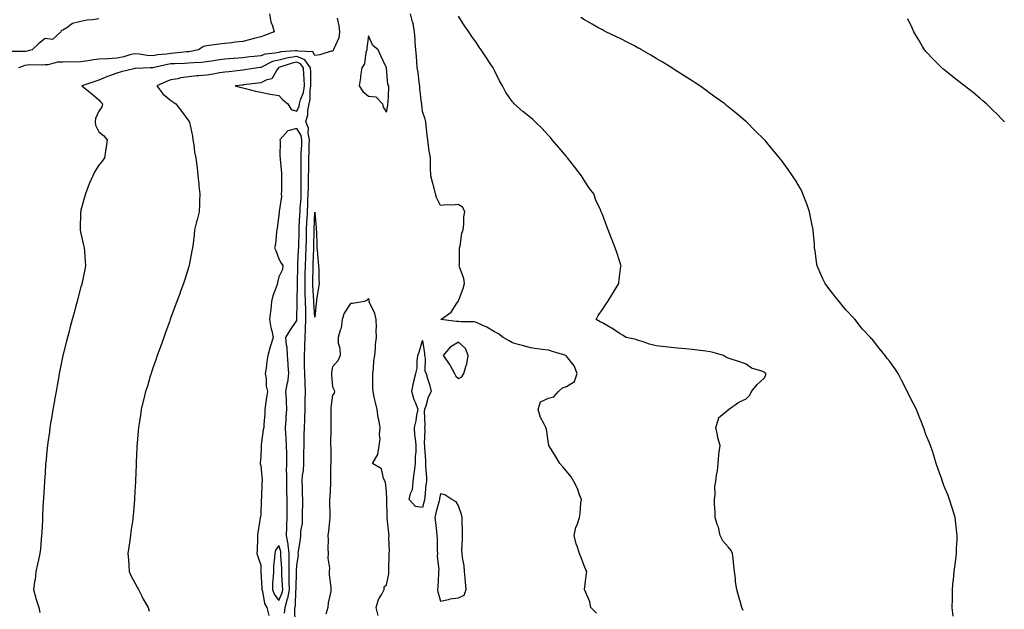
# Model space of a CAD drawing. Units: inches. Extents: x 920963 to 923603, y 7210778 to 7213418.
# Drawn here: x 921954 to 922502, y 7211521 to 7211849 of the extents above; entities that cross this region are included whole.
import ezdxf

# ---------------------------------------------------------------- set-up
doc = ezdxf.new("R2010")
doc.units = ezdxf.units.IN
doc.header["$MEASUREMENT"] = 0
doc.layers.add('Contour_92097210', color=7, linetype='Continuous', true_color=0xcfadcd)

msp = doc.modelspace()

# ---------------------------------------------------------------- linework, layer by layer
at = {"layer": 'Contour_92097210'}
for points in [[(921998.05, 7211849.19, 3248), (921994.73, 7211848.6, 3248), (921991.52, 7211848.44, 3248), (921988.05, 7211847.62, 3248), (921983.41, 7211846.57, 3248), (921980.26, 7211844.13, 3248), (921978.05, 7211842.84, 3248), (921977.31, 7211842.66, 3248), (921976.83, 7211841.92, 3248), (921972.2, 7211837.76, 3248), (921968.05, 7211838.15, 3248), (921964.57, 7211835.4, 3248), (921960.84, 7211831.92, 3248), (921958.69, 7211831.28, 3248), (921958.05, 7211831.2, 3248), (921957.21, 7211831.08, 3248), (921948.95, 7211831.02, 3248)], [(922092.99, 7211851.92, 3249), (922093.6, 7211847.47, 3249), (922094.64, 7211845.32, 3249), (922095.53, 7211841.92, 3249), (922090.12, 7211839.85, 3249), (922088.05, 7211839.22, 3249), (922084.4, 7211838.27, 3249), (922082.28, 7211837.68, 3249), (922078.05, 7211836.63, 3249), (922073.81, 7211836.16, 3249), (922072.03, 7211835.9, 3249), (922068.05, 7211835.42, 3249), (922064.94, 7211835.03, 3249), (922060.61, 7211834.48, 3249), (922058.05, 7211834.15, 3249), (922056.28, 7211833.7, 3249), (922053.42, 7211831.92, 3249), (922049.02, 7211830.94, 3249), (922048.05, 7211830.85, 3249), (922046.9, 7211830.77, 3249), (922039.93, 7211830.05, 3249), (922038.05, 7211829.93, 3249), (922035.7, 7211829.58, 3249), (922030.88, 7211829.09, 3249), (922028.05, 7211828.6, 3249), (922024.93, 7211828.81, 3249), (922020.37, 7211829.6, 3249), (922018.05, 7211829.79, 3249), (922015.24, 7211829.11, 3249), (922011.9, 7211828.07, 3249), (922008.05, 7211827.31, 3249), (922003.13, 7211827, 3249), (922002.98, 7211827, 3249), (921998.05, 7211826.65, 3249), (921993.87, 7211826.1, 3249), (921991.94, 7211825.81, 3249), (921988.05, 7211825.3, 3249), (921984.83, 7211825.14, 3249), (921981.37, 7211825.24, 3249), (921978.05, 7211825.1, 3249), (921974.95, 7211825.03, 3249), (921969.78, 7211823.66, 3249), (921968.05, 7211823.58, 3249), (921966.63, 7211823.35, 3249), (921959.63, 7211823.5, 3249), (921958.05, 7211823.31, 3249), (921956.83, 7211823.13, 3249), (921953.24, 7211821.92, 3249)], [(922130.48, 7211849.48, 3250), (922131.47, 7211845.34, 3250), (922131.84, 7211841.92, 3250), (922131.42, 7211838.54, 3250), (922128.63, 7211832.51, 3250), (922128.5, 7211831.92, 3250), (922128.34, 7211831.63, 3250), (922128.05, 7211831.24, 3250), (922127.25, 7211831.12, 3250), (922120.91, 7211829.07, 3250), (922118.05, 7211828.78, 3250), (922117.02, 7211830.88, 3250), (922108.87, 7211831.1, 3250), (922108.05, 7211831.43, 3250), (922107.46, 7211831.33, 3250), (922099.23, 7211830.73, 3250), (922098.05, 7211830.46, 3250), (922096.11, 7211829.99, 3250), (922090.47, 7211829.5, 3250), (922088.05, 7211828.6, 3250), (922084.3, 7211828.17, 3250), (922082.04, 7211827.94, 3250), (922078.05, 7211827.47, 3250), (922073.22, 7211827.1, 3250), (922072.9, 7211827.08, 3250), (922068.05, 7211826.69, 3250), (922063.81, 7211826.16, 3250), (922061.89, 7211825.77, 3250), (922058.05, 7211825.22, 3250), (922055.14, 7211824.83, 3250), (922050.89, 7211824.75, 3250), (922048.05, 7211824.46, 3250), (922045.67, 7211824.3, 3250), (922040.34, 7211824.22, 3250), (922038.05, 7211824.09, 3250), (922036.17, 7211823.8, 3250), (922028.09, 7211821.96, 3250), (922028.02, 7211821.96, 3250), (922026.56, 7211821.92, 3250), (922018.4, 7211821.57, 3250), (922018.05, 7211821.49, 3250), (922017.47, 7211821.33, 3250), (922010.36, 7211819.62, 3250), (922008.05, 7211818.93, 3250), (922003.42, 7211817.29, 3250), (922002.85, 7211817.12, 3250), (921998.05, 7211815.1, 3250), (921995.69, 7211814.28, 3250), (921988.6, 7211811.92, 3250), (921993.86, 7211807.72, 3250), (921998.05, 7211804.05, 3250), (921999.03, 7211802.9, 3250), (921999.98, 7211801.92, 3250), (921999.72, 7211800.24, 3250), (921998.05, 7211797.9, 3250), (921996.22, 7211793.76, 3250), (921995.91, 7211791.92, 3250), (921996.22, 7211790.1, 3250), (921998.05, 7211786.41, 3250), (922000.52, 7211784.38, 3250), (922002.62, 7211781.92, 3250), (922002.06, 7211777.92, 3250), (922001.71, 7211775.59, 3250), (922001.18, 7211771.92, 3250), (921999.86, 7211770.1, 3250), (921998.05, 7211767.88, 3250), (921995.76, 7211764.21, 3250), (921994.64, 7211761.92, 3250), (921992.56, 7211757.41, 3250), (921992.11, 7211755.98, 3250), (921990.58, 7211751.92, 3250), (921989.95, 7211750.03, 3250), (921988.05, 7211742.7, 3250), (921987.91, 7211742.06, 3250), (921987.89, 7211741.92, 3250), (921987.88, 7211741.74, 3250), (921987.67, 7211732.29, 3250), (921987.65, 7211731.92, 3250), (921987.7, 7211731.57, 3250), (921988.05, 7211729.87, 3250), (921989.46, 7211723.33, 3250), (921989.86, 7211721.92, 3250), (921990, 7211719.97, 3250), (921990.37, 7211714.24, 3250), (921990.55, 7211711.92, 3250), (921990.15, 7211709.81, 3250), (921988.7, 7211702.56, 3250), (921988.58, 7211701.92, 3250), (921988.46, 7211701.51, 3250), (921988.05, 7211700.06, 3250), (921986.31, 7211693.66, 3250), (921985.86, 7211691.92, 3250), (921985.05, 7211688.91, 3250), (921984.2, 7211685.77, 3250), (921983.17, 7211681.92, 3250), (921982.1, 7211677.88, 3250), (921981.4, 7211675.28, 3250), (921980.51, 7211671.92, 3250), (921980.01, 7211669.97, 3250), (921978.05, 7211661.92, 3250), (921976.33, 7211653.64, 3250), (921975.99, 7211651.92, 3250), (921975.54, 7211649.4, 3250), (921974.76, 7211645.2, 3250), (921974.17, 7211641.92, 3250), (921973.36, 7211637.23, 3250), (921973.27, 7211636.71, 3250), (921972.45, 7211631.92, 3250), (921971.84, 7211628.13, 3250), (921971.34, 7211625.22, 3250), (921970.81, 7211621.92, 3250), (921970.49, 7211619.48, 3250), (921969.63, 7211613.5, 3250), (921969.42, 7211611.92, 3250), (921969.3, 7211610.67, 3250), (921968.44, 7211602.31, 3250), (921968.4, 7211601.92, 3250), (921968.38, 7211601.59, 3250), (921968.05, 7211596.49, 3250), (921967.78, 7211592.19, 3250), (921967.76, 7211591.92, 3250), (921967.74, 7211591.61, 3250), (921967.21, 7211582.76, 3250), (921967.16, 7211581.92, 3250), (921967.11, 7211580.98, 3250), (921966.71, 7211573.27, 3250), (921966.64, 7211571.92, 3250), (921966.57, 7211570.44, 3250), (921966.22, 7211563.74, 3250), (921966.14, 7211561.92, 3250), (921965.94, 7211559.81, 3250), (921965.46, 7211554.52, 3250), (921965.22, 7211551.92, 3250), (921964.41, 7211548.29, 3250), (921963.95, 7211546.02, 3250), (921962.98, 7211541.92, 3250), (921962.55, 7211537.43, 3250), (921962.22, 7211536.1, 3250), (921961.69, 7211531.92, 3250), (921963.01, 7211526.96, 3250), (921963.03, 7211526.9, 3250), (921964.53, 7211521.92, 3250), (921965.2, 7211519.07, 3250)], [(922274.86, 7211518.74, 3250), (922271.73, 7211521.92, 3250), (922271.15, 7211525.03, 3250), (922268.17, 7211531.8, 3250), (922268.14, 7211531.92, 3250), (922268.14, 7211532.02, 3250), (922269.31, 7211540.67, 3250), (922269.35, 7211541.92, 3250), (922268.86, 7211542.72, 3250), (922268.05, 7211544.6, 3250), (922266.09, 7211549.95, 3250), (922265.27, 7211551.92, 3250), (922264.01, 7211555.96, 3250), (922263.44, 7211557.31, 3250), (922262.42, 7211561.92, 3250), (922263.38, 7211566.59, 3250), (922264, 7211567.88, 3250), (922265.33, 7211571.92, 3250), (922265.79, 7211574.17, 3250), (922266.15, 7211580.03, 3250), (922266.46, 7211581.92, 3250), (922265.38, 7211584.58, 3250), (922264.22, 7211588.09, 3250), (922262.27, 7211591.92, 3250), (922260.66, 7211594.52, 3250), (922258.05, 7211597.74, 3250), (922256.11, 7211599.99, 3250), (922254.36, 7211601.92, 3250), (922252.08, 7211605.94, 3250), (922248.6, 7211611.37, 3250), (922248.26, 7211611.92, 3250), (922248.22, 7211612.08, 3250), (922248.05, 7211613.03, 3250), (922247.04, 7211620.92, 3250), (922246.65, 7211621.92, 3250), (922245.36, 7211624.6, 3250), (922243.63, 7211627.51, 3250), (922242.3, 7211631.92, 3250), (922243.69, 7211636.28, 3250), (922248.05, 7211638.27, 3250), (922251.05, 7211638.91, 3250), (922253.7, 7211641.92, 3250), (922255.97, 7211644.01, 3250), (922258.05, 7211644.65, 3250), (922262.48, 7211647.49, 3250), (922263.97, 7211651.92, 3250), (922262.36, 7211656.22, 3250), (922258.05, 7211661.59, 3250), (922257.84, 7211661.71, 3250), (922257.75, 7211661.92, 3250), (922250.34, 7211664.21, 3250), (922248.05, 7211664.85, 3250), (922244.63, 7211665.34, 3250), (922241.76, 7211665.63, 3250), (922238.05, 7211666.2, 3250), (922233.67, 7211667.55, 3250), (922232.06, 7211667.9, 3250), (922228.05, 7211668.99, 3250), (922226.24, 7211670.1, 3250), (922222.81, 7211671.92, 3250), (922220.22, 7211674.09, 3250), (922218.05, 7211675.1, 3250), (922213.85, 7211677.72, 3250), (922211.14, 7211678.83, 3250), (922208.05, 7211680.32, 3250), (922206.74, 7211680.61, 3250), (922199.27, 7211680.69, 3250), (922198.05, 7211680.88, 3250), (922196.96, 7211680.83, 3250), (922188.26, 7211681.92, 3250), (922193.89, 7211686.08, 3250), (922197.16, 7211691.02, 3250), (922197.82, 7211691.92, 3250), (922197.89, 7211692.08, 3250), (922198.05, 7211692.35, 3250), (922200.72, 7211699.26, 3250), (922201.37, 7211701.92, 3250), (922200.95, 7211704.83, 3250), (922198.61, 7211711.35, 3250), (922198.49, 7211711.92, 3250), (922198.54, 7211712.41, 3250), (922198.62, 7211721.35, 3250), (922198.68, 7211721.92, 3250), (922198.91, 7211722.78, 3250), (922199.91, 7211730.06, 3250), (922200.63, 7211731.92, 3250), (922201.1, 7211734.97, 3250), (922200.93, 7211739.03, 3250), (922201.64, 7211741.92, 3250), (922200.43, 7211744.3, 3250), (922198.05, 7211745.96, 3250), (922194.41, 7211745.57, 3250), (922191.83, 7211745.71, 3250), (922188.05, 7211745.38, 3250), (922185.89, 7211749.75, 3250), (922185.3, 7211751.92, 3250), (922184.28, 7211755.69, 3250), (922183.75, 7211757.62, 3250), (922182.6, 7211761.92, 3250), (922182.41, 7211766.28, 3250), (922182.54, 7211767.43, 3250), (922182.39, 7211771.92, 3250), (922181.81, 7211775.69, 3250), (922181.42, 7211778.54, 3250), (922180.92, 7211781.92, 3250), (922180.66, 7211784.52, 3250), (922180.14, 7211789.83, 3250), (922179.94, 7211791.92, 3250), (922179.51, 7211793.38, 3250), (922178.05, 7211797.62, 3250), (922177.58, 7211801.45, 3250), (922177.56, 7211801.92, 3250), (922177.52, 7211802.45, 3250), (922176.57, 7211810.44, 3250), (922176.49, 7211811.92, 3250), (922176.14, 7211813.83, 3250), (922175.63, 7211819.5, 3250), (922175.07, 7211821.92, 3250), (922174.81, 7211825.16, 3250), (922174.61, 7211828.48, 3250), (922174.33, 7211831.92, 3250), (922174.02, 7211835.96, 3250), (922173.9, 7211837.78, 3250), (922173.56, 7211841.92, 3250), (922172.74, 7211846.61, 3250), (922172.43, 7211847.53, 3250), (922171.43, 7211851.92, 3250)], [(922356.36, 7211520.22, 3249), (922355.64, 7211521.92, 3249), (922354.68, 7211525.3, 3249), (922353.89, 7211527.76, 3249), (922352.79, 7211531.92, 3249), (922352.2, 7211536.06, 3249), (922352.05, 7211537.92, 3249), (922351.55, 7211541.92, 3249), (922351.22, 7211545.08, 3249), (922350.81, 7211549.17, 3249), (922350.53, 7211551.92, 3249), (922349.68, 7211553.54, 3249), (922348.05, 7211555.55, 3249), (922345.08, 7211558.95, 3249), (922343.66, 7211561.92, 3249), (922342.57, 7211566.45, 3249), (922342.01, 7211567.96, 3249), (922340.82, 7211571.92, 3249), (922340.79, 7211574.65, 3249), (922340.45, 7211579.52, 3249), (922340.42, 7211581.92, 3249), (922340.81, 7211584.67, 3249), (922340.68, 7211589.28, 3249), (922341.24, 7211591.92, 3249), (922341.64, 7211595.51, 3249), (922342.18, 7211597.8, 3249), (922342.51, 7211601.92, 3249), (922342.92, 7211606.78, 3249), (922342.89, 7211607.08, 3249), (922343.52, 7211611.92, 3249), (922342.38, 7211616.26, 3249), (922342.13, 7211617.84, 3249), (922341.23, 7211621.92, 3249), (922342.75, 7211626.63, 3249), (922342.71, 7211627.25, 3249), (922346.87, 7211630.75, 3249), (922348.05, 7211631.82, 3249), (922348.12, 7211631.86, 3249), (922348.26, 7211631.92, 3249), (922353.88, 7211636.08, 3249), (922358.05, 7211637.8, 3249), (922360.01, 7211639.97, 3249), (922360.97, 7211641.92, 3249), (922364.22, 7211645.75, 3249), (922368.05, 7211649.28, 3249), (922368.9, 7211651.06, 3249), (922369, 7211651.92, 3249), (922368.49, 7211652.37, 3249), (922368.05, 7211652.66, 3249), (922366.73, 7211653.25, 3249), (922361.01, 7211654.89, 3249), (922358.05, 7211657.12, 3249), (922354.54, 7211658.42, 3249), (922350.32, 7211659.65, 3249), (922348.05, 7211660.4, 3249), (922347.02, 7211660.88, 3249), (922345.47, 7211661.92, 3249), (922339.77, 7211663.64, 3249), (922338.05, 7211664.01, 3249), (922335.65, 7211664.32, 3249), (922331.05, 7211664.93, 3249), (922328.05, 7211665.32, 3249), (922324.25, 7211665.73, 3249), (922321.97, 7211665.85, 3249), (922318.05, 7211666.31, 3249), (922313.16, 7211666.8, 3249), (922312.97, 7211666.84, 3249), (922308.05, 7211667.27, 3249), (922304.34, 7211668.21, 3249), (922300.28, 7211669.69, 3249), (922298.05, 7211670.38, 3249), (922296.93, 7211670.79, 3249), (922291.39, 7211671.92, 3249), (922289.35, 7211673.21, 3249), (922288.05, 7211673.93, 3249), (922283.33, 7211677.21, 3249), (922282.19, 7211677.78, 3249), (922278.05, 7211680.06, 3249), (922276.78, 7211680.65, 3249), (922274.57, 7211681.92, 3249), (922275.77, 7211684.21, 3249), (922278.05, 7211687.51, 3249), (922279.89, 7211690.08, 3249), (922281.17, 7211691.92, 3249), (922283.73, 7211696.24, 3249), (922285.79, 7211699.65, 3249), (922287.15, 7211701.92, 3249), (922287.19, 7211702.78, 3249), (922288.05, 7211708.64, 3249), (922288.42, 7211711.55, 3249), (922288.45, 7211711.92, 3249), (922288.37, 7211712.23, 3249), (922288.05, 7211713.56, 3249), (922285.98, 7211719.85, 3249), (922285.21, 7211721.92, 3249), (922283.31, 7211726.67, 3249), (922283.16, 7211727.02, 3249), (922281.27, 7211731.92, 3249), (922280.32, 7211734.19, 3249), (922278.05, 7211740.32, 3249), (922277.57, 7211741.43, 3249), (922277.42, 7211741.92, 3249), (922276.98, 7211742.99, 3249), (922274.51, 7211748.37, 3249), (922273.23, 7211751.92, 3249), (922271, 7211754.87, 3249), (922268.05, 7211759.05, 3249), (922267, 7211760.87, 3249), (922266.47, 7211761.92, 3249), (922262.77, 7211766.63, 3249), (922260.73, 7211769.24, 3249), (922258.63, 7211771.92, 3249), (922258.36, 7211772.23, 3249), (922258.05, 7211772.53, 3249), (922253.84, 7211777.7, 3249), (922250.18, 7211781.92, 3249), (922249.21, 7211783.09, 3249), (922248.05, 7211784.26, 3249), (922244.48, 7211788.35, 3249), (922240.75, 7211791.92, 3249), (922239.36, 7211793.23, 3249), (922238.05, 7211794.21, 3249), (922233.75, 7211797.62, 3249), (922229.02, 7211801.92, 3249), (922228.56, 7211802.43, 3249), (922228.05, 7211803.07, 3249), (922224.35, 7211808.21, 3249), (922222.46, 7211811.92, 3249), (922220.88, 7211814.75, 3249), (922218.05, 7211820.34, 3249), (922217.24, 7211821.92, 3249), (922215.59, 7211824.38, 3249), (922213.54, 7211827.41, 3249), (922210.62, 7211831.92, 3249), (922209.52, 7211833.38, 3249), (922208.05, 7211835.73, 3249), (922205.52, 7211839.38, 3249), (922203.82, 7211841.92, 3249), (922201.36, 7211845.24, 3249), (922198.05, 7211850.65, 3249)], [(922473.11, 7211516.98, 3248), (922472.71, 7211521.92, 3248), (922472.76, 7211526.63, 3248), (922472.76, 7211527.21, 3248), (922472.84, 7211531.92, 3248), (922473.27, 7211536.69, 3248), (922473.34, 7211537.21, 3248), (922473.8, 7211541.92, 3248), (922474.22, 7211545.75, 3248), (922474.63, 7211548.5, 3248), (922475.03, 7211551.92, 3248), (922475.09, 7211554.89, 3248), (922475.41, 7211559.28, 3248), (922475.47, 7211561.92, 3248), (922475.06, 7211564.91, 3248), (922474.71, 7211568.58, 3248), (922474.22, 7211571.92, 3248), (922472.84, 7211576.71, 3248), (922472.62, 7211577.35, 3248), (922471.17, 7211581.92, 3248), (922470.34, 7211584.21, 3248), (922468.05, 7211589.77, 3248), (922467.46, 7211591.33, 3248), (922467.24, 7211591.92, 3248), (922466.82, 7211593.15, 3248), (922464.93, 7211598.8, 3248), (922463.8, 7211601.92, 3248), (922462.44, 7211606.31, 3248), (922461.8, 7211608.17, 3248), (922460.56, 7211611.92, 3248), (922459.86, 7211613.74, 3248), (922458.05, 7211618.07, 3248), (922457.06, 7211620.92, 3248), (922456.77, 7211621.92, 3248), (922455.95, 7211624.01, 3248), (922454.26, 7211628.13, 3248), (922452.88, 7211631.92, 3248), (922451.2, 7211635.06, 3248), (922448.05, 7211641.28, 3248), (922447.86, 7211641.72, 3248), (922447.79, 7211641.92, 3248), (922447.5, 7211642.47, 3248), (922444.44, 7211648.31, 3248), (922442.52, 7211651.92, 3248), (922440.79, 7211654.65, 3248), (922438.05, 7211658.6, 3248), (922436.51, 7211660.38, 3248), (922435.36, 7211661.92, 3248), (922432.1, 7211665.96, 3248), (922428.05, 7211671.04, 3248), (922427.56, 7211671.43, 3248), (922427.15, 7211671.92, 3248), (922422.78, 7211676.65, 3248), (922420.76, 7211679.22, 3248), (922418.59, 7211681.92, 3248), (922418.35, 7211682.23, 3248), (922418.05, 7211682.58, 3248), (922413.55, 7211687.43, 3248), (922409.72, 7211691.92, 3248), (922409.01, 7211692.88, 3248), (922408.05, 7211694.09, 3248), (922404.57, 7211698.44, 3248), (922401.93, 7211701.92, 3248), (922400.72, 7211704.6, 3248), (922398.05, 7211710.57, 3248), (922397.66, 7211711.53, 3248), (922397.52, 7211711.92, 3248), (922397.43, 7211712.53, 3248), (922396.36, 7211720.22, 3248), (922396.15, 7211721.92, 3248), (922395.99, 7211723.99, 3248), (922395.55, 7211729.42, 3248), (922395.34, 7211731.92, 3248), (922394.63, 7211735.34, 3248), (922394.11, 7211737.97, 3248), (922393.28, 7211741.92, 3248), (922391.94, 7211745.81, 3248), (922390.53, 7211749.44, 3248), (922389.63, 7211751.92, 3248), (922389.12, 7211752.99, 3248), (922388.05, 7211754.97, 3248), (922385.52, 7211759.38, 3248), (922383.9, 7211761.92, 3248), (922381.5, 7211765.38, 3248), (922378.05, 7211770.08, 3248), (922377.22, 7211771.1, 3248), (922376.55, 7211771.92, 3248), (922372.66, 7211776.53, 3248), (922368.73, 7211781.24, 3248), (922368.16, 7211781.92, 3248), (922368.11, 7211781.98, 3248), (922368.05, 7211782.04, 3248), (922363.09, 7211786.96, 3248), (922358.16, 7211791.92, 3248), (922358.1, 7211791.98, 3248), (922358.05, 7211792, 3248), (922357.55, 7211792.43, 3248), (922352.63, 7211796.51, 3248), (922348.05, 7211800.26, 3248), (922347.19, 7211801.06, 3248), (922346.24, 7211801.92, 3248), (922341.43, 7211805.3, 3248), (922338.05, 7211807.6, 3248), (922335.62, 7211809.5, 3248), (922332.37, 7211811.92, 3248), (922329.74, 7211813.6, 3248), (922328.05, 7211814.62, 3248), (922323.64, 7211817.51, 3248), (922318.05, 7211821.04, 3248), (922317.52, 7211821.39, 3248), (922316.7, 7211821.92, 3248), (922311.36, 7211825.22, 3248), (922308.05, 7211827.17, 3248), (922305.08, 7211828.95, 3248), (922299.83, 7211831.92, 3248), (922298.71, 7211832.58, 3248), (922298.05, 7211832.94, 3248), (922295.88, 7211834.09, 3248), (922292.21, 7211836.08, 3248), (922288.05, 7211838.19, 3248), (922285.51, 7211839.38, 3248), (922279.96, 7211841.92, 3248), (922278.74, 7211842.6, 3248), (922278.05, 7211842.99, 3248), (922275.59, 7211844.38, 3248), (922272.32, 7211846.2, 3248), (922268.05, 7211848.68, 3248), (922266.03, 7211849.91, 3248)], [(922501.81, 7211791.92, 3247), (922499.95, 7211793.81, 3247), (922498.05, 7211795.75, 3247), (922494.93, 7211798.81, 3247), (922491.7, 7211801.92, 3247), (922489.72, 7211803.6, 3247), (922488.05, 7211804.97, 3247), (922484.24, 7211808.11, 3247), (922479.44, 7211811.92, 3247), (922478.68, 7211812.55, 3247), (922478.05, 7211813.05, 3247), (922473.07, 7211816.94, 3247), (922472.85, 7211817.12, 3247), (922468.05, 7211820.92, 3247), (922467.52, 7211821.39, 3247), (922466.9, 7211821.92, 3247), (922462.47, 7211826.35, 3247), (922458.05, 7211830.98, 3247), (922457.62, 7211831.49, 3247), (922457.26, 7211831.92, 3247), (922456.15, 7211833.81, 3247), (922453.88, 7211837.74, 3247), (922451.33, 7211841.92, 3247), (922450.33, 7211844.21, 3247), (922448.05, 7211849.09, 3247)], [(922107.11, 7211512.86, 3251), (922107, 7211520.87, 3251), (922107.1, 7211521.92, 3251), (922107.31, 7211522.66, 3251), (922107.65, 7211531.53, 3251), (922107.73, 7211531.92, 3251), (922107.72, 7211532.25, 3251), (922107.94, 7211541.8, 3251), (922107.94, 7211541.92, 3251), (922107.94, 7211542.04, 3251), (922108.05, 7211545.14, 3251), (922109.03, 7211550.94, 3251), (922108.94, 7211551.92, 3251), (922109.07, 7211552.94, 3251), (922110.1, 7211559.87, 3251), (922110.34, 7211561.92, 3251), (922110.42, 7211564.28, 3251), (922111.2, 7211568.76, 3251), (922111.29, 7211571.92, 3251), (922111.3, 7211575.16, 3251), (922111.38, 7211578.6, 3251), (922111.39, 7211581.92, 3251), (922111.27, 7211585.14, 3251), (922111.26, 7211588.72, 3251), (922111.15, 7211591.92, 3251), (922111.33, 7211595.2, 3251), (922111.86, 7211598.11, 3251), (922112.03, 7211601.92, 3251), (922112.06, 7211605.92, 3251), (922112.08, 7211607.9, 3251), (922112.11, 7211611.92, 3251), (922112.19, 7211616.06, 3251), (922112.21, 7211617.76, 3251), (922112.3, 7211621.92, 3251), (922112.49, 7211626.35, 3251), (922112.58, 7211627.39, 3251), (922112.75, 7211631.92, 3251), (922112.81, 7211636.69, 3251), (922112.81, 7211637.15, 3251), (922112.86, 7211641.92, 3251), (922112.73, 7211646.61, 3251), (922112.74, 7211647.23, 3251), (922112.61, 7211651.92, 3251), (922112.48, 7211656.35, 3251), (922112.48, 7211657.49, 3251), (922112.36, 7211661.92, 3251), (922112.55, 7211666.41, 3251), (922112.63, 7211667.35, 3251), (922112.8, 7211671.92, 3251), (922112.95, 7211676.82, 3251), (922112.97, 7211677, 3251), (922113.1, 7211681.92, 3251), (922113.05, 7211686.92, 3251), (922112.99, 7211691.92, 3251), (922112.84, 7211696.72, 3251), (922112.85, 7211697.12, 3251), (922112.72, 7211701.92, 3251), (922112.8, 7211706.67, 3251), (922112.81, 7211707.15, 3251), (922112.88, 7211711.92, 3251), (922113.12, 7211716.84, 3251), (922113.13, 7211717, 3251), (922113.36, 7211721.92, 3251), (922113.46, 7211726.51, 3251), (922113.48, 7211727.35, 3251), (922113.58, 7211731.92, 3251), (922113.77, 7211736.2, 3251), (922113.82, 7211737.68, 3251), (922113.99, 7211741.92, 3251), (922114.21, 7211745.75, 3251), (922114.3, 7211748.17, 3251), (922114.51, 7211751.92, 3251), (922114.54, 7211755.44, 3251), (922114.65, 7211758.52, 3251), (922114.68, 7211761.92, 3251), (922114.71, 7211765.26, 3251), (922114.84, 7211768.7, 3251), (922114.87, 7211771.92, 3251), (922114.98, 7211774.99, 3251), (922115.05, 7211778.91, 3251), (922115.15, 7211781.92, 3251), (922114.38, 7211785.59, 3251), (922114.58, 7211788.44, 3251), (922113.05, 7211791.92, 3251), (922114.28, 7211795.69, 3251), (922114.29, 7211798.17, 3251), (922115.04, 7211801.92, 3251), (922115.62, 7211804.36, 3251), (922115.58, 7211809.46, 3251), (922115.97, 7211811.92, 3251), (922115.88, 7211814.09, 3251), (922115.89, 7211819.77, 3251), (922115.79, 7211821.92, 3251), (922112.5, 7211826.37, 3251), (922108.05, 7211828.21, 3251), (922103.52, 7211827.39, 3251), (922102.64, 7211827.33, 3251), (922098.05, 7211826.24, 3251), (922094.58, 7211825.38, 3251), (922088.39, 7211822.25, 3251), (922088.05, 7211822.13, 3251), (922087.86, 7211822.12, 3251), (922086.36, 7211821.92, 3251), (922079.21, 7211820.77, 3251), (922078.05, 7211820.61, 3251), (922076.58, 7211820.46, 3251), (922070.24, 7211819.73, 3251), (922068.05, 7211819.5, 3251), (922065.18, 7211819.05, 3251), (922061.67, 7211818.31, 3251), (922058.05, 7211817.82, 3251), (922053.53, 7211817.41, 3251), (922052.59, 7211817.39, 3251), (922048.05, 7211816.9, 3251), (922043.65, 7211816.31, 3251), (922042.01, 7211815.88, 3251), (922038.05, 7211815.22, 3251), (922035.71, 7211814.26, 3251), (922030.33, 7211811.92, 3251), (922033.6, 7211807.47, 3251), (922038.05, 7211803.83, 3251), (922039.16, 7211803.03, 3251), (922040.78, 7211801.92, 3251), (922043.93, 7211797.8, 3251), (922048.05, 7211792.25, 3251), (922048.21, 7211792.08, 3251), (922048.31, 7211791.92, 3251), (922048.35, 7211791.63, 3251), (922050.05, 7211783.91, 3251), (922050.29, 7211781.92, 3251), (922050.84, 7211779.13, 3251), (922051.18, 7211775.05, 3251), (922051.99, 7211771.92, 3251), (922052.49, 7211767.49, 3251), (922052.6, 7211766.47, 3251), (922053.13, 7211761.92, 3251), (922053.56, 7211757.43, 3251), (922053.7, 7211756.26, 3251), (922054.13, 7211751.92, 3251), (922053.91, 7211747.78, 3251), (922054.05, 7211745.92, 3251), (922053.77, 7211741.92, 3251), (922052.66, 7211737.31, 3251), (922052.37, 7211736.24, 3251), (922051.28, 7211731.92, 3251), (922050.94, 7211729.03, 3251), (922050.41, 7211724.28, 3251), (922050.13, 7211721.92, 3251), (922049.75, 7211720.22, 3251), (922048.23, 7211712.1, 3251), (922048.19, 7211711.92, 3251), (922048.16, 7211711.8, 3251), (922048.05, 7211711.45, 3251), (922045.76, 7211704.21, 3251), (922045, 7211701.92, 3251), (922043.28, 7211697.15, 3251), (922043.16, 7211696.8, 3251), (922041.32, 7211691.92, 3251), (922040.47, 7211689.5, 3251), (922038.05, 7211683.05, 3251), (922037.75, 7211682.23, 3251), (922037.63, 7211681.92, 3251), (922037.4, 7211681.26, 3251), (922035.16, 7211674.81, 3251), (922034.08, 7211671.92, 3251), (922032.54, 7211667.43, 3251), (922031.92, 7211665.79, 3251), (922030.51, 7211661.92, 3251), (922029.9, 7211660.06, 3251), (922028.05, 7211654.91, 3251), (922027.32, 7211652.66, 3251), (922027.06, 7211651.92, 3251), (922026.62, 7211650.49, 3251), (922024.98, 7211644.99, 3251), (922024.01, 7211641.92, 3251), (922022.85, 7211637.12, 3251), (922022.72, 7211636.59, 3251), (922021.6, 7211631.92, 3251), (922021.12, 7211628.85, 3251), (922020.38, 7211624.24, 3251), (922020, 7211621.92, 3251), (922019.86, 7211620.12, 3251), (922019.3, 7211613.17, 3251), (922019.2, 7211611.92, 3251), (922019.14, 7211610.83, 3251), (922018.73, 7211602.6, 3251), (922018.69, 7211601.92, 3251), (922018.67, 7211601.3, 3251), (922018.36, 7211592.23, 3251), (922018.34, 7211591.92, 3251), (922018.33, 7211591.65, 3251), (922018.05, 7211586.47, 3251), (922017.84, 7211582.13, 3251), (922017.82, 7211581.92, 3251), (922017.8, 7211581.67, 3251), (922017.06, 7211572.92, 3251), (922016.99, 7211571.92, 3251), (922016.84, 7211570.71, 3251), (922015.85, 7211564.11, 3251), (922015.61, 7211561.92, 3251), (922015.26, 7211559.13, 3251), (922014.59, 7211555.38, 3251), (922014.21, 7211551.92, 3251), (922014.48, 7211548.35, 3251), (922014.71, 7211545.26, 3251), (922014.95, 7211541.92, 3251), (922015.86, 7211539.73, 3251), (922018.05, 7211535.53, 3251), (922019.26, 7211533.13, 3251), (922019.98, 7211531.92, 3251), (922021.87, 7211528.11, 3251), (922022.59, 7211526.45, 3251), (922025.37, 7211521.92, 3251), (922025.98, 7211519.85, 3251)], [(922101.29, 7211518.68, 3252), (922101.6, 7211521.92, 3252), (922103.02, 7211526.9, 3252), (922103.04, 7211526.94, 3252), (922104.01, 7211531.92, 3252), (922103.91, 7211536.06, 3252), (922103.95, 7211537.82, 3252), (922103.86, 7211541.92, 3252), (922103.8, 7211546.18, 3252), (922103.86, 7211547.72, 3252), (922103.8, 7211551.92, 3252), (922103.24, 7211556.72, 3252), (922103.26, 7211557.13, 3252), (922102.43, 7211561.92, 3252), (922102.6, 7211566.47, 3252), (922102.58, 7211567.39, 3252), (922102.77, 7211571.92, 3252), (922102.76, 7211576.63, 3252), (922102.75, 7211577.21, 3252), (922102.74, 7211581.92, 3252), (922102.65, 7211586.51, 3252), (922102.62, 7211587.35, 3252), (922102.52, 7211591.92, 3252), (922102.61, 7211596.49, 3252), (922102.45, 7211597.51, 3252), (922102.59, 7211601.92, 3252), (922102.54, 7211606.41, 3252), (922102.5, 7211607.47, 3252), (922102.44, 7211611.92, 3252), (922102.22, 7211616.1, 3252), (922101.97, 7211617.99, 3252), (922101.74, 7211621.92, 3252), (922102.12, 7211625.98, 3252), (922102.19, 7211627.78, 3252), (922102.63, 7211631.92, 3252), (922102.43, 7211636.3, 3252), (922102.29, 7211637.68, 3252), (922102.08, 7211641.92, 3252), (922103.01, 7211646.88, 3252), (922103.03, 7211646.94, 3252), (922103.76, 7211651.92, 3252), (922103.38, 7211656.59, 3252), (922103.37, 7211657.25, 3252), (922102.93, 7211661.92, 3252), (922102.77, 7211666.63, 3252), (922102.35, 7211667.62, 3252), (922102.02, 7211671.92, 3252), (922104.24, 7211675.73, 3252), (922108.05, 7211681.49, 3252), (922108.09, 7211681.88, 3252), (922108.09, 7211681.96, 3252), (922108.32, 7211691.65, 3252), (922108.31, 7211692.17, 3252), (922108.42, 7211701.55, 3252), (922108.41, 7211701.92, 3252), (922108.42, 7211702.29, 3252), (922108.62, 7211711.35, 3252), (922108.63, 7211711.92, 3252), (922108.66, 7211712.53, 3252), (922109.1, 7211720.87, 3252), (922109.15, 7211721.92, 3252), (922109.18, 7211723.05, 3252), (922109.4, 7211730.57, 3252), (922109.44, 7211731.92, 3252), (922109.5, 7211733.37, 3252), (922109.85, 7211740.12, 3252), (922109.93, 7211741.92, 3252), (922110.04, 7211743.91, 3252), (922110.47, 7211749.5, 3252), (922110.6, 7211751.92, 3252), (922110.62, 7211754.5, 3252), (922110.54, 7211759.44, 3252), (922110.56, 7211761.92, 3252), (922110.58, 7211764.46, 3252), (922110.5, 7211769.48, 3252), (922110.52, 7211771.92, 3252), (922110.62, 7211774.48, 3252), (922110.87, 7211779.11, 3252), (922110.97, 7211781.92, 3252), (922110.46, 7211784.32, 3252), (922108.05, 7211788.09, 3252), (922103.16, 7211786.82, 3252), (922098.72, 7211781.92, 3252), (922098.78, 7211781.2, 3252), (922098.71, 7211772.58, 3252), (922098.78, 7211771.92, 3252), (922098.8, 7211771.18, 3252), (922099.54, 7211763.4, 3252), (922099.57, 7211761.92, 3252), (922099.52, 7211760.46, 3252), (922099.51, 7211753.37, 3252), (922099.46, 7211751.92, 3252), (922099.55, 7211750.42, 3252), (922098.23, 7211742.1, 3252), (922098.24, 7211741.92, 3252), (922098.26, 7211741.71, 3252), (922098.05, 7211739.95, 3252), (922097.2, 7211732.78, 3252), (922097.01, 7211731.92, 3252), (922096.77, 7211730.65, 3252), (922096.18, 7211723.8, 3252), (922095.72, 7211721.92, 3252), (922096.43, 7211720.3, 3252), (922098.05, 7211715.73, 3252), (922099.41, 7211713.29, 3252), (922100.29, 7211711.92, 3252), (922100.22, 7211709.75, 3252), (922098.05, 7211705.71, 3252), (922097.42, 7211702.55, 3252), (922097.33, 7211701.92, 3252), (922097.04, 7211700.92, 3252), (922094.78, 7211695.18, 3252), (922094.11, 7211691.92, 3252), (922093.6, 7211687.47, 3252), (922093.45, 7211686.51, 3252), (922092.98, 7211681.92, 3252), (922093.64, 7211677.51, 3252), (922094.23, 7211675.75, 3252), (922095.03, 7211671.92, 3252), (922093.44, 7211667.31, 3252), (922093.2, 7211666.76, 3252), (922091.94, 7211661.92, 3252), (922091.38, 7211658.6, 3252), (922090.98, 7211654.85, 3252), (922090.54, 7211651.92, 3252), (922091.06, 7211648.91, 3252), (922091.07, 7211644.95, 3252), (922091.85, 7211641.92, 3252), (922091.33, 7211638.64, 3252), (922090.76, 7211634.63, 3252), (922090.35, 7211631.92, 3252), (922090.32, 7211629.65, 3252), (922089.74, 7211623.6, 3252), (922089.71, 7211621.92, 3252), (922089.4, 7211620.57, 3252), (922088.37, 7211612.23, 3252), (922088.3, 7211611.92, 3252), (922088.29, 7211611.69, 3252), (922088.05, 7211605.53, 3252), (922087.81, 7211602.15, 3252), (922087.8, 7211601.92, 3252), (922087.82, 7211601.69, 3252), (922088.05, 7211600.81, 3252), (922088.84, 7211592.7, 3252), (922088.76, 7211591.92, 3252), (922088.72, 7211591.26, 3252), (922088.38, 7211582.25, 3252), (922088.36, 7211581.92, 3252), (922088.35, 7211581.63, 3252), (922088.05, 7211573.6, 3252), (922087.83, 7211572.13, 3252), (922087.8, 7211571.92, 3252), (922087.75, 7211571.63, 3252), (922086.52, 7211563.44, 3252), (922086.3, 7211561.92, 3252), (922086.16, 7211560.03, 3252), (922086.07, 7211553.89, 3252), (922085.91, 7211551.92, 3252), (922086.41, 7211550.28, 3252), (922088.05, 7211545.3, 3252), (922088.16, 7211542.04, 3252), (922088.15, 7211541.92, 3252), (922088.15, 7211541.82, 3252), (922088.74, 7211532.6, 3252), (922088.72, 7211531.92, 3252), (922089.07, 7211530.9, 3252), (922090.13, 7211523.99, 3252), (922091.38, 7211521.92, 3252), (922092.49, 7211517.49, 3252)], [(922153.44, 7211517.31, 3251), (922152.29, 7211521.92, 3251), (922153.63, 7211526.35, 3251), (922155.37, 7211529.24, 3251), (922156.66, 7211531.92, 3251), (922156.71, 7211533.27, 3251), (922158.05, 7211534.5, 3251), (922159.33, 7211540.65, 3251), (922159.33, 7211541.92, 3251), (922159.36, 7211543.23, 3251), (922159.5, 7211550.47, 3251), (922159.52, 7211551.92, 3251), (922159.61, 7211553.48, 3251), (922159.35, 7211560.61, 3251), (922159.45, 7211561.92, 3251), (922159.26, 7211563.13, 3251), (922158.33, 7211571.65, 3251), (922158.29, 7211571.92, 3251), (922158.28, 7211572.15, 3251), (922158.22, 7211581.76, 3251), (922158.22, 7211581.92, 3251), (922158.23, 7211582.1, 3251), (922158.05, 7211586.37, 3251), (922157.39, 7211591.26, 3251), (922157.22, 7211591.92, 3251), (922156.39, 7211593.58, 3251), (922155.15, 7211599.01, 3251), (922150.25, 7211601.92, 3251), (922153.11, 7211606.86, 3251), (922153.09, 7211606.96, 3251), (922153.94, 7211611.92, 3251), (922154.52, 7211615.44, 3251), (922154.16, 7211618.03, 3251), (922154.53, 7211621.92, 3251), (922153.72, 7211626.26, 3251), (922153.44, 7211627.31, 3251), (922152.72, 7211631.92, 3251), (922151.93, 7211635.81, 3251), (922151.17, 7211638.8, 3251), (922150.49, 7211641.92, 3251), (922150.47, 7211644.34, 3251), (922150.47, 7211649.5, 3251), (922150.45, 7211651.92, 3251), (922150.84, 7211654.71, 3251), (922150.96, 7211659.01, 3251), (922151.48, 7211661.92, 3251), (922151.93, 7211665.81, 3251), (922151.94, 7211668.03, 3251), (922152.51, 7211671.92, 3251), (922152.34, 7211676.22, 3251), (922152.35, 7211677.62, 3251), (922152.19, 7211681.92, 3251), (922151.53, 7211685.4, 3251), (922148.55, 7211691.41, 3251), (922148.39, 7211691.92, 3251), (922148.59, 7211692.47, 3251), (922148.05, 7211693.6, 3251), (922147.31, 7211692.66, 3251), (922145.67, 7211691.92, 3251), (922139.15, 7211690.81, 3251), (922138.05, 7211690.87, 3251), (922134.37, 7211685.59, 3251), (922133.26, 7211681.92, 3251), (922132.84, 7211677.13, 3251), (922132.17, 7211676.04, 3251), (922131.13, 7211671.92, 3251), (922131.19, 7211668.78, 3251), (922132.09, 7211665.96, 3251), (922132.14, 7211661.92, 3251), (922130.9, 7211659.07, 3251), (922128.05, 7211655.67, 3251), (922127.49, 7211652.47, 3251), (922127.42, 7211651.92, 3251), (922127.41, 7211651.28, 3251), (922128.05, 7211644.56, 3251), (922128.89, 7211642.76, 3251), (922129.07, 7211641.92, 3251), (922128.86, 7211641.1, 3251), (922128.05, 7211639.97, 3251), (922127.11, 7211632.86, 3251), (922127.06, 7211631.92, 3251), (922127.06, 7211630.92, 3251), (922126.98, 7211622.99, 3251), (922126.98, 7211621.92, 3251), (922127, 7211620.87, 3251), (922126.92, 7211613.05, 3251), (922126.94, 7211611.92, 3251), (922126.95, 7211610.81, 3251), (922126.96, 7211603.01, 3251), (922126.97, 7211601.92, 3251), (922126.91, 7211600.79, 3251), (922126.94, 7211593.03, 3251), (922126.87, 7211591.92, 3251), (922126.8, 7211590.67, 3251), (922126.47, 7211583.5, 3251), (922126.37, 7211581.92, 3251), (922126.37, 7211580.24, 3251), (922126.45, 7211573.52, 3251), (922126.45, 7211571.92, 3251), (922126.25, 7211570.12, 3251), (922125.7, 7211564.28, 3251), (922125.43, 7211561.92, 3251), (922125.51, 7211559.38, 3251), (922125.39, 7211554.58, 3251), (922125.47, 7211551.92, 3251), (922125.31, 7211549.19, 3251), (922126.22, 7211543.74, 3251), (922126.05, 7211541.92, 3251), (922126.15, 7211540.03, 3251), (922126.97, 7211532.99, 3251), (922127.04, 7211531.92, 3251), (922126.96, 7211530.83, 3251), (922125.56, 7211524.4, 3251), (922125.43, 7211521.92, 3251), (922124.27, 7211518.13, 3251)]]:
    msp.add_polyline3d(points, dxfattribs=at)
for points in [[(922158.05, 7211797.29, 3251), (922158.76, 7211801.22, 3251), (922158.83, 7211801.92, 3251), (922158.86, 7211802.72, 3251), (922159.23, 7211810.73, 3251), (922159.28, 7211811.92, 3251), (922158.81, 7211812.68, 3251), (922158.05, 7211821.92, 3251), (922154.78, 7211828.66, 3251), (922153.28, 7211831.92, 3251), (922150.44, 7211834.32, 3251), (922148.05, 7211839.67, 3251), (922146.97, 7211832.99, 3251), (922147.05, 7211831.92, 3251), (922146.53, 7211830.4, 3251), (922145.81, 7211824.17, 3251), (922144.19, 7211821.92, 3251), (922143.58, 7211817.45, 3251), (922143.57, 7211816.39, 3251), (922142.75, 7211811.92, 3251), (922144.88, 7211808.76, 3251), (922148.05, 7211806.22, 3251), (922151.98, 7211805.85, 3251), (922155.76, 7211801.92, 3251), (922156.19, 7211800.06, 3251)], [(922108.05, 7211797.8, 3252), (922109.41, 7211800.57, 3252), (922109.68, 7211801.92, 3252), (922110.18, 7211804.05, 3252), (922111.79, 7211808.19, 3252), (922112.38, 7211811.92, 3252), (922112.2, 7211816.06, 3252), (922112.01, 7211817.96, 3252), (922111.82, 7211821.92, 3252), (922110.22, 7211824.09, 3252), (922108.05, 7211824.99, 3252), (922105.45, 7211824.52, 3252), (922098.17, 7211822.04, 3252), (922098.05, 7211822.02, 3252), (922097.98, 7211822, 3252), (922097.84, 7211821.92, 3252), (922097.18, 7211821.04, 3252), (922094.13, 7211815.83, 3252), (922091.35, 7211815.22, 3252), (922088.05, 7211813.58, 3252), (922086.6, 7211813.37, 3252), (922078.55, 7211812.41, 3252), (922078.05, 7211812.35, 3252), (922077.66, 7211812.31, 3252), (922073.82, 7211811.92, 3252), (922077.15, 7211811.02, 3252), (922078.05, 7211810.81, 3252), (922079.48, 7211810.49, 3252), (922085.07, 7211808.95, 3252), (922088.05, 7211808.38, 3252), (922092.42, 7211807.55, 3252), (922093.41, 7211807.27, 3252), (922098.05, 7211806.57, 3252), (922100.28, 7211804.15, 3252), (922103.11, 7211801.92, 3252), (922104.91, 7211798.78, 3252)], [(922118.05, 7211683.37, 3250), (922117.66, 7211691.53, 3250), (922117.66, 7211691.92, 3250), (922117.65, 7211692.31, 3250), (922117.05, 7211700.92, 3250), (922117.03, 7211701.92, 3250), (922117.04, 7211702.92, 3250), (922117.13, 7211711, 3250), (922117.14, 7211711.92, 3250), (922117.18, 7211712.78, 3250), (922117.55, 7211721.41, 3250), (922117.57, 7211721.92, 3250), (922117.58, 7211722.39, 3250), (922117.72, 7211731.59, 3250), (922117.73, 7211731.92, 3250), (922117.74, 7211732.23, 3250), (922118.05, 7211741.72, 3250), (922118.94, 7211732.82, 3250), (922118.96, 7211731.92, 3250), (922118.97, 7211731, 3250), (922119.3, 7211723.17, 3250), (922119.31, 7211721.92, 3250), (922119.39, 7211720.57, 3250), (922120.08, 7211713.95, 3250), (922120.19, 7211711.92, 3250), (922120.28, 7211709.69, 3250), (922120.41, 7211704.28, 3250), (922120.51, 7211701.92, 3250), (922120.25, 7211699.71, 3250), (922119.13, 7211692.99, 3250), (922118.99, 7211691.92, 3250), (922118.93, 7211691.04, 3250)], [(922178.05, 7211577.47, 3250), (922174.05, 7211577.92, 3250), (922170.65, 7211581.92, 3250), (922171.29, 7211585.16, 3250), (922172.49, 7211587.47, 3250), (922172.88, 7211591.92, 3250), (922173.42, 7211596.55, 3250), (922173.6, 7211597.47, 3250), (922174.2, 7211601.92, 3250), (922174.1, 7211605.87, 3250), (922174.55, 7211608.42, 3250), (922174.42, 7211611.92, 3250), (922174.1, 7211615.87, 3250), (922173.79, 7211617.66, 3250), (922173.52, 7211621.92, 3250), (922174.42, 7211625.55, 3250), (922174.9, 7211628.78, 3250), (922175.57, 7211631.92, 3250), (922174.1, 7211635.87, 3250), (922173.45, 7211637.33, 3250), (922172.13, 7211641.92, 3250), (922172.96, 7211646.82, 3250), (922172.95, 7211647.02, 3250), (922174.35, 7211651.92, 3250), (922175.04, 7211654.93, 3250), (922174.98, 7211658.85, 3250), (922175.45, 7211661.92, 3250), (922176.08, 7211663.89, 3250), (922178.05, 7211670.3, 3250), (922179.18, 7211663.05, 3250), (922179.09, 7211661.92, 3250), (922179.44, 7211660.53, 3250), (922179.39, 7211653.27, 3250), (922180.1, 7211651.92, 3250), (922180.85, 7211649.13, 3250), (922181.93, 7211645.81, 3250), (922182.82, 7211641.92, 3250), (922181.23, 7211638.74, 3250), (922179.87, 7211633.74, 3250), (922179.2, 7211631.92, 3250), (922178.95, 7211631.02, 3250), (922179.33, 7211623.19, 3250), (922179.12, 7211621.92, 3250), (922179.32, 7211620.65, 3250), (922178.97, 7211612.84, 3250), (922179.21, 7211611.92, 3250), (922179.19, 7211610.79, 3250), (922179.65, 7211603.52, 3250), (922179.62, 7211601.92, 3250), (922179.65, 7211600.32, 3250), (922180.17, 7211594.05, 3250), (922180.2, 7211591.92, 3250), (922179.92, 7211590.05, 3250), (922179.39, 7211583.27, 3250), (922179.21, 7211581.92, 3250), (922178.97, 7211581, 3250)], [(922198.05, 7211649.21, 3251), (922199.9, 7211650.06, 3251), (922201.01, 7211651.92, 3251), (922202.07, 7211655.94, 3251), (922202.68, 7211657.29, 3251), (922203.4, 7211661.92, 3251), (922201.97, 7211665.83, 3251), (922198.05, 7211669.36, 3251), (922193.34, 7211666.63, 3251), (922189.5, 7211661.92, 3251), (922193.09, 7211656.96, 3251), (922193.16, 7211656.8, 3251), (922195.9, 7211651.92, 3251), (922196.57, 7211650.44, 3251)], [(922198.05, 7211527.25, 3251), (922201.21, 7211528.76, 3251), (922202.39, 7211531.92, 3251), (922202.02, 7211535.9, 3251), (922201.8, 7211538.17, 3251), (922201.46, 7211541.92, 3251), (922201.12, 7211544.99, 3251), (922200.33, 7211549.65, 3251), (922200.05, 7211551.92, 3251), (922199.98, 7211553.85, 3251), (922200.34, 7211559.63, 3251), (922200.28, 7211561.92, 3251), (922200.23, 7211564.11, 3251), (922200.05, 7211569.91, 3251), (922200.01, 7211571.92, 3251), (922199.7, 7211573.56, 3251), (922198.05, 7211578.29, 3251), (922196.76, 7211580.63, 3251), (922194.37, 7211581.92, 3251), (922190.52, 7211584.4, 3251), (922188.05, 7211585.06, 3251), (922187.51, 7211582.45, 3251), (922187.44, 7211581.92, 3251), (922187.23, 7211581.1, 3251), (922185.51, 7211574.46, 3251), (922184.85, 7211571.92, 3251), (922185.23, 7211569.11, 3251), (922185.78, 7211564.19, 3251), (922186.07, 7211561.92, 3251), (922186.11, 7211559.99, 3251), (922186.27, 7211553.7, 3251), (922186.31, 7211551.92, 3251), (922186.26, 7211550.12, 3251), (922187.02, 7211542.94, 3251), (922186.99, 7211541.92, 3251), (922186.9, 7211540.77, 3251), (922186.56, 7211533.42, 3251), (922186.44, 7211531.92, 3251), (922186.63, 7211530.49, 3251), (922188.05, 7211525.4, 3251), (922192.42, 7211526.3, 3251), (922193.33, 7211526.63, 3251)], [(922098.05, 7211525.65, 3253), (922099.92, 7211530.05, 3253), (922100.28, 7211531.92, 3253), (922100.23, 7211534.11, 3253), (922099.82, 7211540.16, 3253), (922099.77, 7211541.92, 3253), (922099.75, 7211543.62, 3253), (922099.3, 7211550.67, 3253), (922099.29, 7211551.92, 3253), (922099.16, 7211553.03, 3253), (922098.05, 7211556.37, 3253), (922096.28, 7211553.68, 3253), (922095.84, 7211551.92, 3253), (922095.75, 7211549.62, 3253), (922095.21, 7211544.75, 3253), (922095.11, 7211541.92, 3253), (922095.03, 7211538.89, 3253), (922094.63, 7211535.34, 3253), (922094.56, 7211531.92, 3253), (922095.44, 7211529.3, 3253)]]:
    msp.add_polyline3d(points, close=True, dxfattribs=at)

doc.saveas('drawing.dxf')
